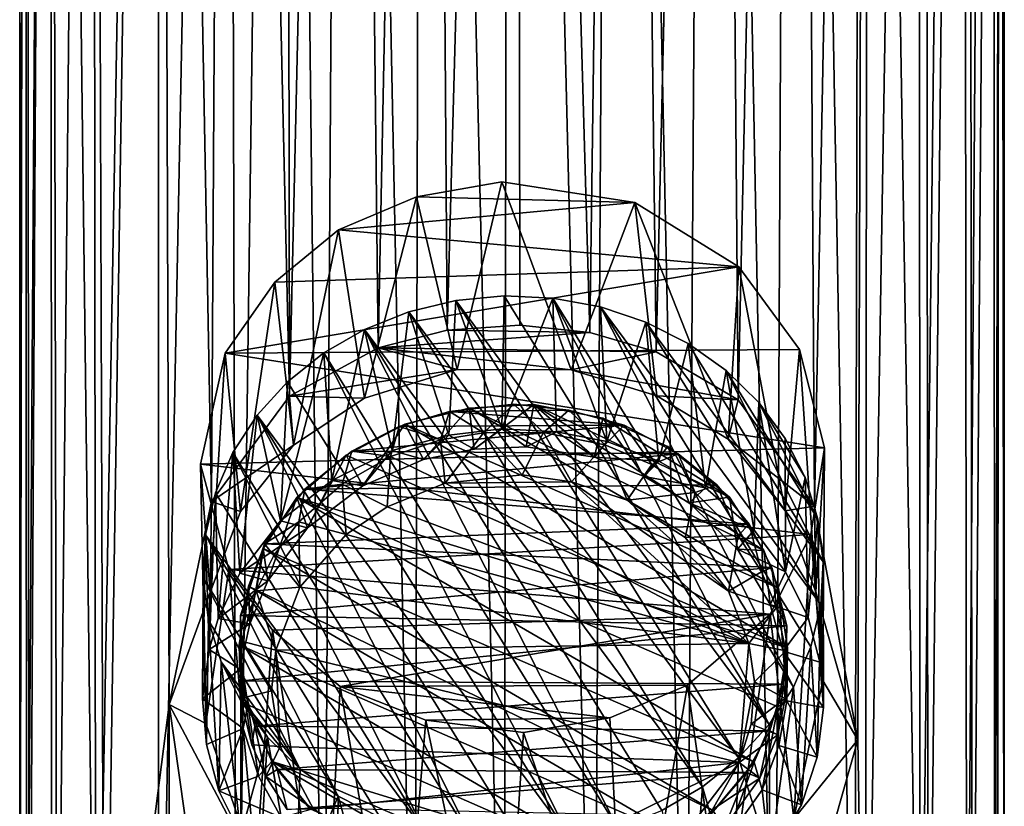
# Model space of a CAD drawing. Units: inches. Extents: x -0.91 to 0.9, y -2.88 to 2.88.
# Drawn here: x -0.6 to 0.59, y -2.39 to -1.44 of the extents above; entities that cross this region are included whole.
import ezdxf

# ---------------------------------------------------------------- set-up
doc = ezdxf.new("R2010")
doc.units = ezdxf.units.IN
doc.layers.get('0').update_dxf_attribs({"true_color": 0xc2ced6})

msp = doc.modelspace()

# ---------------------------------------------------------------- linework, layer by layer
for points in [[(-0.596, -2.8768), (-0.596, 1.5676), (-0.5888, 1.5571), (-0.596, -2.8768)], [(-0.596, 1.5676), (-0.596, -2.8768), (-0.5889, 1.5573), (-0.596, 1.5676)], [(-0.5878, -2.8768), (-0.5889, 1.5573), (-0.596, -2.8768), (-0.5878, -2.8768)], [(-0.596, -2.8768), (-0.5888, 1.5571), (-0.5844, -2.8768), (-0.596, -2.8768)], [(-0.5878, -2.8768), (-0.5583, 1.5159), (-0.5889, 1.5573), (-0.5878, -2.8768)], [(-0.5602, 1.5184), (-0.5844, -2.8768), (-0.5888, 1.5571), (-0.5602, 1.5184)], [(0.5909, 1.562), (0.5772, 1.5429), (0.5798, -2.8768), (0.5909, 1.562)], [(0.5798, -2.8768), (0.5914, -2.8768), (0.5909, 1.562), (0.5798, -2.8768)], [(0.5914, -2.8768), (0.5864, 1.5552), (0.5909, 1.562), (0.5914, -2.8768)], [(0.5532, -2.8768), (0.547, 1.5048), (0.5864, 1.5552), (0.5532, -2.8768)], [(0.5864, 1.5552), (0.5832, -2.8768), (0.5532, -2.8768), (0.5864, 1.5552)], [(0.5832, -2.8768), (0.5864, 1.5552), (0.5914, -2.8768), (0.5832, -2.8768)], [(0.5772, 1.5429), (0.5415, 1.4984), (0.5463, -2.8768), (0.5772, 1.5429)], [(0.5463, -2.8768), (0.5798, -2.8768), (0.5772, 1.5429), (0.5463, -2.8768)], [(-0.5583, 1.5159), (-0.5878, -2.8768), (-0.5578, -2.8768), (-0.5583, 1.5159)], [(-0.5844, -2.8768), (-0.5602, 1.5184), (-0.5509, -2.8768), (-0.5844, -2.8768)], [(-0.5602, 1.5184), (-0.5088, 1.4618), (-0.5509, -2.8768), (-0.5602, 1.5184)], [(-0.5043, -2.8768), (-0.5088, 1.4618), (-0.5583, 1.5159), (-0.5043, -2.8768)], [(-0.5583, 1.5159), (-0.5578, -2.8768), (-0.5043, -2.8768), (-0.5583, 1.5159)], [(0.5415, 1.4984), (0.4887, 1.4439), (0.4895, -2.8768), (0.5415, 1.4984)], [(0.4895, -2.8768), (0.5463, -2.8768), (0.5415, 1.4984), (0.4895, -2.8768)], [(0.4997, -2.8768), (0.4955, 1.4502), (0.547, 1.5048), (0.4997, -2.8768)], [(0.547, 1.5048), (0.5532, -2.8768), (0.4997, -2.8768), (0.547, 1.5048)], [(-0.4942, -2.8768), (-0.5509, -2.8768), (-0.5088, 1.4618), (-0.4942, -2.8768)], [(-0.5088, 1.4618), (-0.4282, 1.3924), (-0.4942, -2.8768), (-0.5088, 1.4618)], [(-0.4282, 1.3924), (-0.5088, 1.4618), (-0.5043, -2.8768), (-0.4282, 1.3924)], [(0.4241, -2.8768), (0.4277, 1.3931), (0.4955, 1.4502), (0.4241, -2.8768)], [(0.4955, 1.4502), (0.4997, -2.8768), (0.4241, -2.8768), (0.4955, 1.4502)], [(0.4887, 1.4439), (0.42, 1.3874), (0.4895, -2.8768), (0.4887, 1.4439)], [(-0.4287, -2.8768), (-0.4282, 1.3924), (-0.5043, -2.8768), (-0.4287, -2.8768)], [(-0.4282, 1.3924), (-0.4156, -2.264), (-0.4942, -2.8768), (-0.4282, 1.3924)], [(-0.4287, -2.8768), (-0.3452, 1.3393), (-0.4282, 1.3924), (-0.4287, -2.8768)], [(-0.3646, -2.0193), (-0.4156, -2.264), (-0.4282, 1.3924), (-0.3646, -2.0193)], [(-0.3646, -2.0193), (-0.4282, 1.3924), (-0.3452, 1.3394), (-0.3646, -2.0193)], [(0.4277, 1.3931), (0.3624, -2.0251), (0.3416, 1.3381), (0.4277, 1.3931)], [(0.4277, 1.3931), (0.4148, -2.3064), (0.3624, -2.0251), (0.4277, 1.3931)], [(0.4241, -2.8768), (0.4148, -2.3064), (0.4277, 1.3931), (0.4241, -2.8768)], [(0.3352, 1.3347), (0.4109, -2.8768), (0.42, 1.3874), (0.3352, 1.3347)], [(0.4895, -2.8768), (0.42, 1.3874), (0.4109, -2.8768), (0.4895, -2.8768)], [(-0.335, -2.8768), (-0.3452, 1.3393), (-0.4287, -2.8768), (-0.335, -2.8768)], [(-0.3452, 1.3394), (-0.2705, -1.8922), (-0.3646, -2.0193), (-0.3452, 1.3394)], [(-0.2705, -1.8922), (-0.3452, 1.3394), (-0.2757, 1.3061), (-0.2705, -1.8922)], [(-0.2779, 1.307), (-0.3452, 1.3393), (-0.335, -2.8768), (-0.2779, 1.307)], [(0.235, 1.2911), (0.3148, -2.8768), (0.3352, 1.3347), (0.235, 1.2911)], [(0.2705, -1.897), (0.2438, 1.2942), (0.3416, 1.3381), (0.2705, -1.897)], [(0.2705, -1.897), (0.3416, 1.3381), (0.3624, -2.0251), (0.2705, -1.897)], [(0.4109, -2.8768), (0.3352, 1.3347), (0.3148, -2.8768), (0.4109, -2.8768)], [(-0.2295, -2.8768), (-0.2779, 1.307), (-0.335, -2.8768), (-0.2295, -2.8768)], [(-0.2037, 1.2806), (-0.2779, 1.307), (-0.2295, -2.8768), (-0.2037, 1.2806)], [(-0.2757, 1.3061), (-0.1988, 1.2792), (-0.2705, -1.8922), (-0.2757, 1.3061)], [(0.1212, 1.2618), (0.2076, -2.8768), (0.235, 1.2911), (0.1212, 1.2618)], [(0.1332, 1.264), (0.2438, 1.2942), (0.1716, -1.8391), (0.1332, 1.264)], [(0.1716, -1.8391), (0.2438, 1.2942), (0.2705, -1.897), (0.1716, -1.8391)], [(0.3148, -2.8768), (0.235, 1.2911), (0.2076, -2.8768), (0.3148, -2.8768)], [(-0.1988, 1.2792), (-0.1637, -1.8343), (-0.2705, -1.8922), (-0.1988, 1.2792)], [(-0.2037, 1.2806), (-0.2295, -2.8768), (-0.1195, -2.8768), (-0.2037, 1.2806)], [(-0.1195, -2.8768), (-0.11, 1.2597), (-0.2037, 1.2806), (-0.1195, -2.8768)], [(-0.1637, -1.8343), (-0.1988, 1.2792), (-0.1021, 1.2586), (-0.1637, -1.8343)], [(-0.11, 1.2597), (-0.1195, -2.8768), (-0.0116, -2.8768), (-0.11, 1.2597)], [(-0.0116, -2.8768), (-0.0056, 1.251), (-0.11, 1.2597), (-0.0116, -2.8768)], [(0.1212, 1.2618), (-0.0056, 1.251), (0.0966, -2.8768), (0.1212, 1.2618)], [(0.0916, -1.8156), (0.0036, 1.2511), (0.1332, 1.264), (0.0916, -1.8156)], [(0.1716, -1.8391), (0.0916, -1.8156), (0.1332, 1.264), (0.1716, -1.8391)], [(0.2076, -2.8768), (0.1212, 1.2618), (0.0966, -2.8768), (0.2076, -2.8768)], [(-0.1021, 1.2586), (-0.0804, -1.8129), (-0.1637, -1.8343), (-0.1021, 1.2586)], [(-0.1021, 1.2586), (0.0036, 1.2511), (-0.0804, -1.8129), (-0.1021, 1.2586)], [(0.0036, 1.2511), (0.007, -1.8069), (-0.0804, -1.8129), (0.0036, 1.2511)], [(0.0966, -2.8768), (-0.0056, 1.251), (-0.0116, -2.8768), (0.0966, -2.8768)], [(0.0036, 1.2511), (0.0916, -1.8156), (0.007, -1.8069), (0.0036, 1.2511)], [(-0.1175, -1.6523), (-0.0144, -1.6343), (0.1457, -1.6591), (-0.1175, -1.6523)], [(-0.0685, -1.8601), (-0.0144, -1.6343), (-0.1175, -1.6523), (-0.0685, -1.8601)], [(0.0691, -1.8606), (-0.0144, -1.6343), (-0.0685, -1.8601), (0.0691, -1.8606)], [(0.0691, -1.8606), (0.1457, -1.6591), (-0.0144, -1.6343), (0.0691, -1.8606)], [(-0.2116, -1.6918), (-0.1175, -1.6523), (0.1457, -1.6591), (-0.2116, -1.6918)], [(-0.2116, -1.6918), (-0.1802, -1.8947), (-0.1175, -1.6523), (-0.2116, -1.6918)], [(0.1457, -1.6591), (0.2713, -1.7366), (-0.2116, -1.6918), (0.1457, -1.6591)], [(-0.0685, -1.8601), (-0.1175, -1.6523), (-0.1802, -1.8947), (-0.0685, -1.8601)], [(0.1725, -1.8919), (0.1457, -1.6591), (0.0691, -1.8606), (0.1725, -1.8919)], [(0.2583, -1.9441), (0.2713, -1.7366), (0.1457, -1.6591), (0.2583, -1.9441)], [(0.1457, -1.6591), (0.1725, -1.8919), (0.2583, -1.9441), (0.1457, -1.6591)], [(-0.2116, -1.6918), (0.2713, -1.7366), (-0.2885, -1.7549), (-0.2116, -1.6918)], [(-0.2885, -1.7549), (-0.2659, -1.9514), (-0.2116, -1.6918), (-0.2885, -1.7549)], [(-0.2659, -1.9514), (-0.1802, -1.8947), (-0.2116, -1.6918), (-0.2659, -1.9514)], [(-0.2885, -1.7549), (0.2713, -1.7366), (-0.3482, -1.8406), (-0.2885, -1.7549)], [(0.2713, -1.7366), (0.3443, -1.8363), (-0.3482, -1.8406), (0.2713, -1.7366)], [(0.2713, -1.7366), (0.2583, -1.9441), (0.3273, -2.0305), (0.2713, -1.7366)], [(0.3273, -2.0305), (0.3443, -1.8363), (0.2713, -1.7366), (0.3273, -2.0305)], [(-0.3297, -2.0314), (-0.2885, -1.7549), (-0.3482, -1.8406), (-0.3297, -2.0314)], [(-0.2885, -1.7549), (-0.3297, -2.0314), (-0.2659, -1.9514), (-0.2885, -1.7549)], [(0.271, -2.3284), (-0.07, -1.7771), (-0.1267, -1.7907), (0.271, -2.3284)], [(-0.1267, -1.7907), (-0.07, -1.7771), (-0.0786, -1.9394), (-0.1267, -1.7907)], [(-0.0147, -1.9319), (-0.0786, -1.9394), (-0.07, -1.7771), (-0.0147, -1.9319)], [(-0.0117, -1.7716), (-0.07, -1.7771), (0.3079, -2.288), (-0.0117, -1.7716)], [(-0.07, -1.7771), (-0.0117, -1.7716), (-0.0147, -1.9319), (-0.07, -1.7771)], [(0.271, -2.3284), (0.3079, -2.288), (-0.07, -1.7771), (0.271, -2.3284)], [(-0.0147, -1.9319), (-0.0117, -1.7716), (0.0469, -1.7742), (-0.0147, -1.9319)], [(0.0469, -1.7742), (0.0513, -1.9355), (-0.0147, -1.9319), (0.0469, -1.7742)], [(-0.0117, -1.7716), (0.3079, -2.288), (0.0469, -1.7742), (-0.0117, -1.7716)], [(0.0469, -1.7742), (0.3371, -2.2431), (0.1044, -1.7848), (0.0469, -1.7742)], [(0.3371, -2.2431), (0.0469, -1.7742), (0.3079, -2.288), (0.3371, -2.2431)], [(0.0469, -1.7742), (0.1044, -1.7848), (0.112, -1.947), (0.0469, -1.7742)], [(0.112, -1.947), (0.0513, -1.9355), (0.0469, -1.7742), (0.112, -1.947)], [(-0.1267, -1.7907), (-0.1802, -1.8119), (0.2275, -2.3631), (-0.1267, -1.7907)], [(-0.1267, -1.7907), (-0.1469, -1.9578), (-0.1802, -1.8119), (-0.1267, -1.7907)], [(-0.0786, -1.9394), (-0.1469, -1.9578), (-0.1267, -1.7907), (-0.0786, -1.9394)], [(-0.1267, -1.7907), (0.2275, -2.3631), (0.271, -2.3284), (-0.1267, -1.7907)], [(0.37, -2.1439), (0.1592, -1.8032), (0.1044, -1.7848), (0.37, -2.1439)], [(0.1044, -1.7848), (0.3371, -2.2431), (0.358, -2.1946), (0.1044, -1.7848)], [(0.358, -2.1946), (0.37, -2.1439), (0.1044, -1.7848), (0.358, -2.1946)], [(0.112, -1.947), (0.1044, -1.7848), (0.1592, -1.8032), (0.112, -1.947)], [(0.1592, -1.8032), (0.1748, -1.9709), (0.112, -1.947), (0.1592, -1.8032)], [(0.37, -2.1439), (0.3729, -2.0922), (0.1592, -1.8032), (0.37, -2.1439)], [(0.2101, -1.829), (0.1592, -1.8032), (0.3729, -2.0922), (0.2101, -1.829)], [(0.1748, -1.9709), (0.1592, -1.8032), (0.2101, -1.829), (0.1748, -1.9709)], [(-0.2294, -1.8402), (0.1248, -2.4127), (-0.1802, -1.8119), (-0.2294, -1.8402)], [(-0.2196, -1.9939), (-0.2294, -1.8402), (-0.1802, -1.8119), (-0.2196, -1.9939)], [(-0.1802, -1.8119), (-0.1469, -1.9578), (-0.2196, -1.9939), (-0.1802, -1.8119)], [(0.1248, -2.4127), (0.1784, -2.3915), (-0.1802, -1.8119), (0.1248, -2.4127)], [(0.2275, -2.3631), (-0.1802, -1.8119), (0.1784, -2.3915), (0.2275, -2.3631)], [(-0.0804, -1.8129), (0.0916, -1.8156), (-0.1637, -1.8343), (-0.0804, -1.8129)], [(0.0916, -1.8156), (0.1716, -1.8391), (-0.1637, -1.8343), (0.0916, -1.8156)], [(-0.0804, -1.8129), (0.007, -1.8069), (0.0916, -1.8156), (-0.0804, -1.8129)], [(-0.3482, -1.8406), (0.3443, -1.8363), (0.3747, -1.9547), (-0.3482, -1.8406)], [(-0.2813, -2.0425), (-0.2729, -1.875), (-0.2294, -1.8402), (-0.2813, -2.0425)], [(-0.2294, -1.8402), (-0.2196, -1.9939), (-0.2813, -2.0425), (-0.2294, -1.8402)], [(-0.2294, -1.8402), (-0.2729, -1.875), (0.0682, -2.4262), (-0.2294, -1.8402)], [(-0.2705, -1.8922), (-0.1637, -1.8343), (-0.0685, -1.8601), (-0.2705, -1.8922)], [(0.0682, -2.4262), (0.1248, -2.4127), (-0.2294, -1.8402), (0.0682, -2.4262)], [(-0.1637, -1.8343), (0.1716, -1.8391), (0.0691, -1.8606), (-0.1637, -1.8343)], [(-0.1637, -1.8343), (0.0691, -1.8606), (-0.0685, -1.8601), (-0.1637, -1.8343)], [(0.1716, -1.8391), (0.2705, -1.897), (0.0691, -1.8606), (0.1716, -1.8391)], [(0.2101, -1.829), (0.2312, -2.0028), (0.1748, -1.9709), (0.2101, -1.829)], [(0.3729, -2.0922), (0.2558, -1.8615), (0.2101, -1.829), (0.3729, -2.0922)], [(0.2312, -2.0028), (0.2101, -1.829), (0.2558, -1.8615), (0.2312, -2.0028)], [(0.3273, -2.0305), (0.3642, -2.1283), (0.3443, -1.8363), (0.3273, -2.0305)], [(0.3443, -1.8363), (0.3642, -2.1283), (0.3747, -1.9547), (0.3443, -1.8363)], [(-0.378, -1.9745), (-0.3482, -1.8406), (0.3747, -1.9547), (-0.378, -1.9745)], [(-0.3662, -2.1288), (-0.3482, -1.8406), (-0.378, -1.9745), (-0.3662, -2.1288)], [(-0.3297, -2.0314), (-0.3482, -1.8406), (-0.3662, -2.1288), (-0.3297, -2.0314)], [(-0.0685, -1.8601), (-0.1802, -1.8947), (-0.2705, -1.8922), (-0.0685, -1.8601)], [(0.0691, -1.8606), (0.2705, -1.897), (0.1725, -1.8919), (0.0691, -1.8606)], [(0.2897, -2.0538), (0.2312, -2.0028), (0.2558, -1.8615), (0.2897, -2.0538)], [(0.3667, -2.0407), (0.2952, -1.9), (0.2558, -1.8615), (0.3667, -2.0407)], [(0.3667, -2.0407), (0.2558, -1.8615), (0.3729, -2.0922), (0.3667, -2.0407)], [(0.2558, -1.8615), (0.2952, -1.9), (0.2897, -2.0538), (0.2558, -1.8615)], [(-0.2729, -1.875), (-0.3097, -1.9153), (0.0682, -2.4262), (-0.2729, -1.875)], [(-0.3097, -1.9153), (-0.2729, -1.875), (-0.2813, -2.0425), (-0.3097, -1.9153)], [(-0.2705, -1.8922), (-0.2659, -1.9514), (-0.3646, -2.0193), (-0.2705, -1.8922)], [(-0.2705, -1.8922), (-0.1802, -1.8947), (-0.2659, -1.9514), (-0.2705, -1.8922)], [(0.1725, -1.8919), (0.2705, -1.897), (0.2583, -1.9441), (0.1725, -1.8919)], [(0.2705, -1.897), (0.3624, -2.0251), (0.2583, -1.9441), (0.2705, -1.897)], [(-0.0777, -1.9107), (-0.1382, -1.9288), (0.133, -1.9273), (-0.0777, -1.9107)], [(-0.1382, -1.9288), (-0.0777, -1.9107), (-0.0887, -1.9452), (-0.1382, -1.9288)], [(-0.0539, -1.9067), (-0.1317, -1.926), (-0.1091, -1.9689), (-0.0539, -1.9067)], [(0.319, -2.1237), (-0.1317, -1.926), (-0.0539, -1.9067), (0.319, -2.1237)], [(-0.1091, -1.9689), (-0.0478, -1.9564), (-0.0539, -1.9067), (-0.1091, -1.9689)], [(-0.0365, -1.9366), (-0.0887, -1.9452), (-0.0777, -1.9107), (-0.0365, -1.9366)], [(-0.0777, -1.9107), (0.0664, -1.9091), (0, -1.9021), (-0.0777, -1.9107)], [(-0.0777, -1.9107), (0, -1.9021), (-0.0365, -1.9366), (-0.0777, -1.9107)], [(0.0664, -1.9091), (-0.0777, -1.9107), (0.133, -1.9273), (0.0664, -1.9091)], [(0.0242, -1.9026), (-0.0539, -1.9067), (-0.0478, -1.9564), (0.0242, -1.9026)], [(0.3016, -2.0782), (-0.0539, -1.9067), (0.0242, -1.9026), (0.3016, -2.0782)], [(0.3016, -2.0782), (0.319, -2.1237), (-0.0539, -1.9067), (0.3016, -2.0782)], [(-0.0478, -1.9564), (0.0148, -1.9533), (0.0242, -1.9026), (-0.0478, -1.9564)], [(0, -1.9021), (0.0358, -1.9362), (-0.0365, -1.9366), (0, -1.9021)], [(0, -1.9021), (0.0664, -1.9091), (0.0358, -1.9362), (0, -1.9021)], [(0.0242, -1.9026), (0.0148, -1.9533), (0.0971, -1.9657), (0.0242, -1.9026)], [(0.0971, -1.9657), (0.1074, -1.9191), (0.0242, -1.9026), (0.0971, -1.9657)], [(0.1074, -1.9191), (0.2598, -2.0143), (0.0242, -1.9026), (0.1074, -1.9191)], [(0.3016, -2.0782), (0.0242, -1.9026), (0.2598, -2.0143), (0.3016, -2.0782)], [(0.0664, -1.9091), (0.1096, -1.951), (0.0358, -1.9362), (0.0664, -1.9091)], [(0.0664, -1.9091), (0.133, -1.9273), (0.1096, -1.951), (0.0664, -1.9091)], [(0.3275, -2.1041), (0.2897, -2.0538), (0.2952, -1.9), (0.3275, -2.1041)], [(0.3513, -1.9906), (0.3273, -1.9433), (0.2952, -1.9), (0.3513, -1.9906)], [(0.3513, -1.9906), (0.2952, -1.9), (0.3667, -2.0407), (0.3513, -1.9906)], [(0.2952, -1.9), (0.3273, -1.9433), (0.3275, -2.1041), (0.2952, -1.9)], [(-0.3389, -1.9603), (-0.0488, -2.4292), (-0.3097, -1.9153), (-0.3389, -1.9603)], [(-0.3307, -2.1057), (-0.3389, -1.9603), (-0.3097, -1.9153), (-0.3307, -2.1057)], [(-0.2813, -2.0425), (-0.3307, -2.1057), (-0.3097, -1.9153), (-0.2813, -2.0425)], [(-0.3097, -1.9153), (-0.0488, -2.4292), (0.0098, -2.4318), (-0.3097, -1.9153)], [(0.0098, -2.4318), (0.0682, -2.4262), (-0.3097, -1.9153), (0.0098, -2.4318)], [(0.1074, -1.9191), (0.0971, -1.9657), (0.1572, -1.989), (0.1074, -1.9191)], [(0.1572, -1.989), (0.1858, -1.9531), (0.1074, -1.9191), (0.1572, -1.989)], [(0.1858, -1.9531), (0.2598, -2.0143), (0.1074, -1.9191), (0.1858, -1.9531)], [(-0.1317, -1.926), (0.3298, -2.1956), (-0.2024, -1.9636), (-0.1317, -1.926)], [(-0.2024, -1.9636), (-0.1821, -2.0006), (-0.1317, -1.926), (-0.2024, -1.9636)], [(0.133, -1.9273), (-0.1382, -1.9288), (-0.1956, -1.9587), (0.133, -1.9273)], [(0.133, -1.9273), (-0.1956, -1.9587), (0.1982, -1.9618), (0.133, -1.9273)], [(-0.1956, -1.9587), (-0.1382, -1.9288), (-0.149, -1.9651), (-0.1956, -1.9587)], [(-0.1317, -1.926), (-0.1821, -2.0006), (-0.1091, -1.9689), (-0.1317, -1.926)], [(-0.0887, -1.9452), (-0.149, -1.9651), (-0.1382, -1.9288), (-0.0887, -1.9452)], [(-0.1317, -1.926), (0.319, -2.1237), (0.3298, -2.1956), (-0.1317, -1.926)], [(-0.0478, -1.9564), (-0.0786, -1.9394), (-0.0147, -1.9319), (-0.0478, -1.9564)], [(-0.0147, -1.9319), (0.0148, -1.9533), (-0.0478, -1.9564), (-0.0147, -1.9319)], [(0.0513, -1.9355), (0.0148, -1.9533), (-0.0147, -1.9319), (0.0513, -1.9355)], [(0.0971, -1.9657), (0.0148, -1.9533), (0.0513, -1.9355), (0.0971, -1.9657)], [(0.112, -1.947), (0.0971, -1.9657), (0.0513, -1.9355), (0.112, -1.947)], [(0.133, -1.9273), (0.1664, -1.9748), (0.1096, -1.951), (0.133, -1.9273)], [(0.1664, -1.9748), (0.133, -1.9273), (0.1982, -1.9618), (0.1664, -1.9748)], [(-0.149, -1.9651), (-0.0887, -1.9452), (-0.0829, -1.9972), (-0.149, -1.9651)], [(-0.1091, -1.9689), (-0.1469, -1.9578), (-0.0786, -1.9394), (-0.1091, -1.9689)], [(-0.0786, -1.9394), (-0.0478, -1.9564), (-0.1091, -1.9689), (-0.0786, -1.9394)], [(-0.0829, -1.9972), (-0.0887, -1.9452), (-0.0365, -1.9366), (-0.0829, -1.9972)], [(-0.0365, -1.9366), (0.0099, -1.9872), (-0.0829, -1.9972), (-0.0365, -1.9366)], [(0.0358, -1.9362), (0.0099, -1.9872), (-0.0365, -1.9366), (0.0358, -1.9362)], [(0.0358, -1.9362), (0.0694, -1.9957), (0.0099, -1.9872), (0.0358, -1.9362)], [(0.0358, -1.9362), (0.1096, -1.951), (0.0694, -1.9957), (0.0358, -1.9362)], [(0.0971, -1.9657), (0.112, -1.947), (0.1748, -1.9709), (0.0971, -1.9657)], [(0.3273, -2.0305), (0.2583, -1.9441), (0.3624, -2.0251), (0.3273, -2.0305)], [(0.3275, -2.1041), (0.3273, -1.9433), (0.3513, -1.9906), (0.3275, -2.1041)], [(0.3747, -1.9547), (0.358, -2.0591), (-0.378, -1.9745), (0.3747, -1.9547)], [(-0.3297, -2.0314), (-0.3646, -2.0193), (-0.2659, -1.9514), (-0.3297, -2.0314)], [(0.1982, -1.9618), (-0.1956, -1.9587), (-0.2523, -2.0044), (0.1982, -1.9618)], [(-0.2523, -2.0044), (-0.1956, -1.9587), (-0.2073, -1.9983), (-0.2523, -2.0044)], [(-0.1821, -2.0006), (-0.2196, -1.9939), (-0.1469, -1.9578), (-0.1821, -2.0006)], [(-0.149, -1.9651), (-0.2073, -1.9983), (-0.1956, -1.9587), (-0.149, -1.9651)], [(-0.1469, -1.9578), (-0.1091, -1.9689), (-0.1821, -2.0006), (-0.1469, -1.9578)], [(0.1366, -2.0178), (0.0694, -1.9957), (0.1096, -1.951), (0.1366, -2.0178)], [(0.1096, -1.951), (0.1664, -1.9748), (0.1366, -2.0178), (0.1096, -1.951)], [(0.1572, -1.989), (0.2114, -2.0211), (0.1858, -1.9531), (0.1572, -1.989)], [(0.2598, -2.0143), (0.1858, -1.9531), (0.2114, -2.0211), (0.2598, -2.0143)], [(0.3747, -1.9547), (0.3726, -2.2349), (0.358, -2.0591), (0.3747, -1.9547)], [(0.3642, -2.1283), (0.3726, -2.2349), (0.3747, -1.9547), (0.3642, -2.1283)], [(-0.3389, -1.9603), (-0.3598, -2.0087), (-0.1062, -2.4185), (-0.3389, -1.9603)], [(-0.3566, -2.1603), (-0.3598, -2.0087), (-0.3389, -1.9603), (-0.3566, -2.1603)], [(-0.3389, -1.9603), (-0.3307, -2.1057), (-0.3566, -2.1603), (-0.3389, -1.9603)], [(-0.1062, -2.4185), (-0.0488, -2.4292), (-0.3389, -1.9603), (-0.1062, -2.4185)], [(-0.2024, -1.9636), (-0.2619, -2.0146), (-0.249, -2.0511), (-0.2024, -1.9636)], [(-0.2619, -2.0146), (-0.2024, -1.9636), (0.3298, -2.1956), (-0.2619, -2.0146)], [(-0.2523, -2.0044), (0.2448, -1.9992), (0.1982, -1.9618), (-0.2523, -2.0044)], [(-0.249, -2.0511), (-0.1821, -2.0006), (-0.2024, -1.9636), (-0.249, -2.0511)], [(-0.153, -2.0259), (-0.2073, -1.9983), (-0.149, -1.9651), (-0.153, -2.0259)], [(-0.0829, -1.9972), (-0.153, -2.0259), (-0.149, -1.9651), (-0.0829, -1.9972)], [(0.1748, -1.9709), (0.1572, -1.989), (0.0971, -1.9657), (0.1748, -1.9709)], [(0.1572, -1.989), (0.1748, -1.9709), (0.2312, -2.0028), (0.1572, -1.989)], [(0.1664, -1.9748), (0.1982, -1.9618), (0.2185, -2.0084), (0.1664, -1.9748)], [(0.1982, -1.9618), (0.2448, -1.9992), (0.2185, -2.0084), (0.1982, -1.9618)], [(-0.378, -1.9745), (0.358, -2.0591), (-0.3439, -2.1013), (-0.378, -1.9745)], [(-0.378, -1.9745), (-0.3717, -2.2867), (-0.3662, -2.1288), (-0.378, -1.9745)], [(-0.3717, -2.2867), (-0.378, -1.9745), (-0.3439, -2.1013), (-0.3717, -2.2867)], [(0.1366, -2.0178), (0.1664, -1.9748), (0.2185, -2.0084), (0.1366, -2.0178)], [(-0.249, -2.0511), (-0.2813, -2.0425), (-0.2196, -1.9939), (-0.249, -2.0511)], [(-0.2196, -1.9939), (-0.1821, -2.0006), (-0.249, -2.0511), (-0.2196, -1.9939)], [(0.0694, -1.9957), (-0.0829, -1.9972), (0.0099, -1.9872), (0.0694, -1.9957)], [(0.2312, -2.0028), (0.2114, -2.0211), (0.1572, -1.989), (0.2312, -2.0028)], [(0.3513, -1.9906), (0.3549, -2.159), (0.3275, -2.1041), (0.3513, -1.9906)], [(0.3549, -2.159), (0.3513, -1.9906), (0.3667, -2.0407), (0.3549, -2.159)], [(-0.2523, -2.0044), (-0.3008, -2.0705), (0.2836, -2.0465), (-0.2523, -2.0044)], [(-0.3008, -2.0705), (-0.2523, -2.0044), (-0.2593, -2.044), (-0.3008, -2.0705)], [(-0.2073, -1.9983), (-0.2593, -2.044), (-0.2523, -2.0044), (-0.2073, -1.9983)], [(-0.2073, -1.9983), (-0.2025, -2.059), (-0.2593, -2.044), (-0.2073, -1.9983)], [(0.2448, -1.9992), (-0.2523, -2.0044), (0.2836, -2.0465), (0.2448, -1.9992)], [(-0.153, -2.0259), (-0.2025, -2.059), (-0.2073, -1.9983), (-0.153, -2.0259)], [(0.2832, -2.1905), (-0.153, -2.0259), (-0.0829, -1.9972), (0.2832, -2.1905)], [(0.2832, -2.1905), (-0.0829, -1.9972), (0.0694, -1.9957), (0.2832, -2.1905)], [(0.2589, -2.1272), (0.2832, -2.1905), (0.0694, -1.9957), (0.2589, -2.1272)], [(0.2589, -2.1272), (0.0694, -1.9957), (0.1366, -2.0178), (0.2589, -2.1272)], [(0.2114, -2.0211), (0.2312, -2.0028), (0.2897, -2.0538), (0.2114, -2.0211)], [(0.2448, -1.9992), (0.2705, -2.0601), (0.2185, -2.0084), (0.2448, -1.9992)], [(0.2448, -1.9992), (0.2836, -2.0465), (0.2705, -2.0601), (0.2448, -1.9992)], [(-0.1062, -2.4185), (-0.3598, -2.0087), (-0.3719, -2.0594), (-0.1062, -2.4185)], [(-0.3676, -2.1975), (-0.3719, -2.0594), (-0.3598, -2.0087), (-0.3676, -2.1975)], [(-0.3598, -2.0087), (-0.3566, -2.1603), (-0.3676, -2.1975), (-0.3598, -2.0087)], [(-0.2619, -2.0146), (-0.3023, -2.0761), (-0.2967, -2.1148), (-0.2619, -2.0146)], [(-0.3023, -2.0761), (-0.2619, -2.0146), (0.2896, -2.3335), (-0.3023, -2.0761)], [(-0.2967, -2.1148), (-0.249, -2.0511), (-0.2619, -2.0146), (-0.2967, -2.1148)], [(0.3184, -2.2667), (0.2896, -2.3335), (-0.2619, -2.0146), (0.3184, -2.2667)], [(0.3184, -2.2667), (-0.2619, -2.0146), (0.3298, -2.1956), (0.3184, -2.2667)], [(0.2185, -2.0084), (0.2065, -2.0627), (0.1366, -2.0178), (0.2185, -2.0084)], [(0.2065, -2.0627), (0.2589, -2.1272), (0.1366, -2.0178), (0.2065, -2.0627)], [(0.2065, -2.0627), (0.2185, -2.0084), (0.2705, -2.0601), (0.2065, -2.0627)], [(0.2114, -2.0211), (0.2698, -2.0766), (0.2598, -2.0143), (0.2114, -2.0211)], [(0.3016, -2.0782), (0.2598, -2.0143), (0.2698, -2.0766), (0.3016, -2.0782)], [(-0.4156, -2.264), (-0.3646, -2.0193), (-0.3662, -2.1288), (-0.4156, -2.264)], [(-0.3662, -2.1288), (-0.3646, -2.0193), (-0.3297, -2.0314), (-0.3662, -2.1288)], [(-0.153, -2.0259), (0.2832, -2.1905), (-0.2025, -2.059), (-0.153, -2.0259)], [(0.2897, -2.0538), (0.2698, -2.0766), (0.2114, -2.0211), (0.2897, -2.0538)], [(0.3273, -2.0305), (0.3624, -2.0251), (0.3642, -2.1283), (0.3273, -2.0305)], [(0.3624, -2.0251), (0.4148, -2.3064), (0.3642, -2.1283), (0.3624, -2.0251)], [(0.3667, -2.0407), (0.3688, -2.2128), (0.3549, -2.159), (0.3667, -2.0407)], [(0.3688, -2.2128), (0.3667, -2.0407), (0.3729, -2.0922), (0.3688, -2.2128)], [(-0.3307, -2.1057), (-0.2813, -2.0425), (-0.249, -2.0511), (-0.3307, -2.1057)], [(-0.249, -2.0511), (-0.2967, -2.1148), (-0.3307, -2.1057), (-0.249, -2.0511)], [(-0.2593, -2.044), (-0.2895, -2.0845), (-0.3008, -2.0705), (-0.2593, -2.044)], [(0.2836, -2.0465), (-0.3008, -2.0705), (0.3112, -2.0988), (0.2836, -2.0465)], [(-0.2895, -2.0845), (-0.2593, -2.044), (-0.2581, -2.1225), (-0.2895, -2.0845)], [(-0.2581, -2.1225), (-0.2593, -2.044), (-0.2025, -2.059), (-0.2581, -2.1225)], [(0.2698, -2.0766), (0.2897, -2.0538), (0.3275, -2.1041), (0.2698, -2.0766)], [(0.2986, -2.104), (0.2705, -2.0601), (0.2836, -2.0465), (0.2986, -2.104)], [(0.2986, -2.104), (0.2836, -2.0465), (0.3112, -2.0988), (0.2986, -2.104)], [(-0.3754, -2.2572), (-0.3748, -2.1112), (-0.3719, -2.0594), (-0.3754, -2.2572)], [(-0.3719, -2.0594), (-0.3676, -2.1975), (-0.3754, -2.2572), (-0.3719, -2.0594)], [(-0.3748, -2.1112), (-0.212, -2.3743), (-0.3719, -2.0594), (-0.3748, -2.1112)], [(-0.1611, -2.4001), (-0.3719, -2.0594), (-0.212, -2.3743), (-0.1611, -2.4001)], [(-0.3719, -2.0594), (-0.1611, -2.4001), (-0.1062, -2.4185), (-0.3719, -2.0594)], [(0.3089, -2.1552), (-0.3439, -2.1013), (0.358, -2.0591), (0.3089, -2.1552)], [(0.2832, -2.1905), (-0.2581, -2.1225), (-0.2025, -2.059), (0.2832, -2.1905)], [(0.2065, -2.0627), (0.2705, -2.0601), (0.2589, -2.1272), (0.2065, -2.0627)], [(0.2986, -2.104), (0.2589, -2.1272), (0.2705, -2.0601), (0.2986, -2.104)], [(0.3374, -2.4018), (0.3089, -2.1552), (0.358, -2.0591), (0.3374, -2.4018)], [(0.3726, -2.2349), (0.3374, -2.4018), (0.358, -2.0591), (0.3726, -2.2349)], [(-0.3008, -2.0705), (-0.3298, -2.1567), (0.3112, -2.0988), (-0.3008, -2.0705)], [(-0.3008, -2.0705), (-0.3109, -2.127), (-0.3298, -2.1567), (-0.3008, -2.0705)], [(-0.3023, -2.0761), (-0.3202, -2.1215), (-0.3186, -2.1666), (-0.3023, -2.0761)], [(0.2408, -2.3921), (-0.3202, -2.1215), (-0.3023, -2.0761), (0.2408, -2.3921)], [(-0.3186, -2.1666), (-0.2967, -2.1148), (-0.3023, -2.0761), (-0.3186, -2.1666)], [(-0.3109, -2.127), (-0.3008, -2.0705), (-0.2895, -2.0845), (-0.3109, -2.127)], [(0.2896, -2.3335), (0.2408, -2.3921), (-0.3023, -2.0761), (0.2896, -2.3335)], [(0.2698, -2.0766), (0.3089, -2.1435), (0.3016, -2.0782), (0.2698, -2.0766)], [(0.3089, -2.1435), (0.2698, -2.0766), (0.3275, -2.1041), (0.3089, -2.1435)], [(-0.2895, -2.0845), (-0.2581, -2.1225), (-0.3109, -2.127), (-0.2895, -2.0845)], [(0.319, -2.1237), (0.3016, -2.0782), (0.3089, -2.1435), (0.319, -2.1237)], [(-0.3439, -2.1013), (-0.3113, -2.4619), (-0.3717, -2.2867), (-0.3439, -2.1013)], [(-0.3439, -2.1013), (0.3089, -2.1552), (-0.291, -2.1745), (-0.3439, -2.1013)], [(-0.3113, -2.4619), (-0.3439, -2.1013), (-0.291, -2.1745), (-0.3113, -2.4619)], [(0.329, -2.1692), (0.3112, -2.0988), (-0.3298, -2.1567), (0.329, -2.1692)], [(0.3112, -2.0988), (0.3168, -2.1472), (0.2986, -2.104), (0.3112, -2.0988)], [(0.3168, -2.1472), (0.3112, -2.0988), (0.329, -2.1692), (0.3168, -2.1472)], [(0.3729, -2.0922), (0.3735, -2.2677), (0.3688, -2.2128), (0.3729, -2.0922)], [(0.3735, -2.2677), (0.3729, -2.0922), (0.37, -2.1439), (0.3735, -2.2677)], [(-0.3748, -2.1112), (-0.3754, -2.2572), (-0.3707, -2.3121), (-0.3748, -2.1112)], [(-0.3685, -2.1627), (-0.2577, -2.3418), (-0.3748, -2.1112), (-0.3685, -2.1627)], [(-0.2577, -2.3418), (-0.212, -2.3743), (-0.3748, -2.1112), (-0.2577, -2.3418)], [(-0.3707, -2.3121), (-0.3685, -2.1627), (-0.3748, -2.1112), (-0.3707, -2.3121)], [(-0.3566, -2.1603), (-0.3307, -2.1057), (-0.2967, -2.1148), (-0.3566, -2.1603)], [(0.2589, -2.1272), (0.2986, -2.104), (0.3168, -2.1472), (0.2589, -2.1272)], [(0.3549, -2.159), (0.3089, -2.1435), (0.3275, -2.1041), (0.3549, -2.159)], [(-0.2967, -2.1148), (-0.3186, -2.1666), (-0.3566, -2.1603), (-0.2967, -2.1148)], [(-0.3202, -2.1215), (-0.3315, -2.1922), (-0.3304, -2.2213), (-0.3202, -2.1215)], [(-0.3315, -2.1922), (-0.3202, -2.1215), (0.2006, -2.4245), (-0.3315, -2.1922)], [(-0.3304, -2.2213), (-0.3186, -2.1666), (-0.3202, -2.1215), (-0.3304, -2.2213)], [(0.2408, -2.3921), (0.2006, -2.4245), (-0.3202, -2.1215), (0.2408, -2.3921)], [(-0.2872, -2.1985), (-0.3109, -2.127), (-0.2581, -2.1225), (-0.2872, -2.1985)], [(-0.2872, -2.1985), (-0.2581, -2.1225), (0.2832, -2.1905), (-0.2872, -2.1985)], [(0.3089, -2.1435), (0.3249, -2.1998), (0.319, -2.1237), (0.3089, -2.1435)], [(0.3298, -2.1956), (0.319, -2.1237), (0.3249, -2.1998), (0.3298, -2.1956)], [(-0.3662, -2.1288), (-0.3717, -2.2867), (-0.4156, -2.264), (-0.3662, -2.1288)], [(-0.3109, -2.127), (-0.3286, -2.1877), (-0.3298, -2.1567), (-0.3109, -2.127)], [(-0.2872, -2.1985), (-0.3286, -2.1877), (-0.3109, -2.127), (-0.2872, -2.1985)], [(0.3168, -2.1472), (0.2832, -2.1905), (0.2589, -2.1272), (0.3168, -2.1472)], [(0.4148, -2.3064), (0.3726, -2.2349), (0.3642, -2.1283), (0.4148, -2.3064)], [(0.2832, -2.1905), (0.3168, -2.1472), (0.3279, -2.1991), (0.2832, -2.1905)], [(0.3249, -2.1998), (0.3089, -2.1435), (0.3549, -2.159), (0.3249, -2.1998)], [(0.329, -2.1692), (0.3279, -2.1991), (0.3168, -2.1472), (0.329, -2.1692)], [(0.3658, -2.3275), (0.37, -2.1439), (0.358, -2.1946), (0.3658, -2.3275)], [(0.37, -2.1439), (0.3658, -2.3275), (0.3735, -2.2677), (0.37, -2.1439)], [(-0.3566, -2.1603), (-0.3186, -2.1666), (-0.3676, -2.1975), (-0.3566, -2.1603)], [(0.329, -2.1692), (-0.3298, -2.1567), (-0.3279, -2.2354), (0.329, -2.1692)], [(-0.3296, -2.2566), (-0.3279, -2.2354), (-0.3298, -2.1567), (-0.3296, -2.2566)], [(-0.3298, -2.1567), (-0.3286, -2.1877), (-0.3296, -2.2566), (-0.3298, -2.1567)], [(-0.291, -2.1745), (0.3089, -2.1552), (-0.2095, -2.2421), (-0.291, -2.1745)], [(-0.2095, -2.2421), (0.3089, -2.1552), (0.2092, -2.2405), (-0.2095, -2.2421)], [(0.2531, -2.5489), (0.2092, -2.2405), (0.3089, -2.1552), (0.2531, -2.5489)], [(0.3374, -2.4018), (0.2531, -2.5489), (0.3089, -2.1552), (0.3374, -2.4018)], [(0.3549, -2.159), (0.3688, -2.2128), (0.3249, -2.1998), (0.3549, -2.159)], [(-0.3685, -2.1627), (-0.3707, -2.3121), (-0.356, -2.3679), (-0.3685, -2.1627)], [(-0.2577, -2.3418), (-0.3685, -2.1627), (-0.3532, -2.2127), (-0.2577, -2.3418)], [(-0.356, -2.3679), (-0.3532, -2.2127), (-0.3685, -2.1627), (-0.356, -2.3679)], [(-0.3676, -2.1975), (-0.3186, -2.1666), (-0.3304, -2.2213), (-0.3676, -2.1975)], [(-0.3279, -2.2354), (0.325, -2.2396), (0.329, -2.1692), (-0.3279, -2.2354)], [(0.329, -2.1692), (0.325, -2.2396), (0.3273, -2.2569), (0.329, -2.1692)], [(0.3273, -2.2569), (0.3279, -2.1991), (0.329, -2.1692), (0.3273, -2.2569)], [(-0.2277, -2.5841), (-0.3113, -2.4619), (-0.291, -2.1745), (-0.2277, -2.5841)], [(-0.291, -2.1745), (-0.2095, -2.2421), (-0.2277, -2.5841), (-0.291, -2.1745)], [(-0.3315, -2.1922), (-0.3267, -2.293), (-0.3304, -2.2213), (-0.3315, -2.1922)], [(-0.3315, -2.1922), (0.1305, -2.4622), (-0.3209, -2.2644), (-0.3315, -2.1922)], [(0.1305, -2.4622), (-0.3315, -2.1922), (0.2006, -2.4245), (0.1305, -2.4622)], [(-0.3209, -2.2644), (-0.3267, -2.293), (-0.3315, -2.1922), (-0.3209, -2.2644)], [(-0.2922, -2.2476), (-0.3296, -2.2566), (-0.3286, -2.1877), (-0.2922, -2.2476)], [(-0.2872, -2.1985), (-0.2922, -2.2476), (-0.3286, -2.1877), (-0.2872, -2.1985)], [(-0.2872, -2.1985), (0.2832, -2.1905), (0.2718, -2.3339), (-0.2872, -2.1985)], [(0.29, -2.2366), (0.2718, -2.3339), (0.2832, -2.1905), (0.29, -2.2366)], [(0.3279, -2.1991), (0.29, -2.2366), (0.2832, -2.1905), (0.3279, -2.1991)], [(0.3184, -2.2667), (0.3298, -2.1956), (0.3292, -2.2596), (0.3184, -2.2667)], [(0.3249, -2.1998), (0.3292, -2.2596), (0.3298, -2.1956), (0.3249, -2.1998)], [(0.358, -2.1946), (0.3371, -2.2431), (0.347, -2.3848), (0.358, -2.1946)], [(0.347, -2.3848), (0.3658, -2.3275), (0.358, -2.1946), (0.347, -2.3848)], [(-0.3304, -2.2213), (-0.3754, -2.2572), (-0.3676, -2.1975), (-0.3304, -2.2213)], [(-0.2818, -2.3144), (-0.2922, -2.2476), (-0.2872, -2.1985), (-0.2818, -2.3144)], [(0.2718, -2.3339), (-0.2818, -2.3144), (-0.2872, -2.1985), (0.2718, -2.3339)], [(0.29, -2.2366), (0.3279, -2.1991), (0.3273, -2.2569), (0.29, -2.2366)], [(0.3249, -2.1998), (0.3688, -2.2128), (0.3735, -2.2677), (0.3249, -2.1998)], [(0.3735, -2.2677), (0.3292, -2.2596), (0.3249, -2.1998), (0.3735, -2.2677)], [(-0.3532, -2.2127), (-0.356, -2.3679), (-0.3293, -2.421), (-0.3532, -2.2127)], [(-0.2971, -2.3034), (-0.3532, -2.2127), (-0.3292, -2.26), (-0.2971, -2.3034)], [(-0.3532, -2.2127), (-0.2971, -2.3034), (-0.2577, -2.3418), (-0.3532, -2.2127)], [(-0.3293, -2.421), (-0.3292, -2.26), (-0.3532, -2.2127), (-0.3293, -2.421)], [(-0.3754, -2.2572), (-0.3304, -2.2213), (-0.3267, -2.293), (-0.3754, -2.2572)], [(-0.3279, -2.2354), (-0.3296, -2.2566), (-0.3162, -2.3124), (-0.3279, -2.2354)], [(-0.3279, -2.2354), (-0.3125, -2.29), (0.325, -2.2396), (-0.3279, -2.2354)], [(-0.3162, -2.3124), (-0.3125, -2.29), (-0.3279, -2.2354), (-0.3162, -2.3124)], [(0.325, -2.2396), (-0.3125, -2.29), (0.3087, -2.2955), (0.325, -2.2396)], [(-0.1375, -2.6607), (-0.2277, -2.5841), (-0.2095, -2.2421), (-0.1375, -2.6607)], [(-0.2095, -2.2421), (0.2092, -2.2405), (0.1157, -2.2799), (-0.2095, -2.2421)], [(0.1157, -2.2799), (-0.1062, -2.283), (-0.2095, -2.2421), (0.1157, -2.2799)], [(-0.2095, -2.2421), (-0.1062, -2.283), (-0.1375, -2.6607), (-0.2095, -2.2421)], [(0.1363, -2.6648), (0.1157, -2.2799), (0.2092, -2.2405), (0.1363, -2.6648)], [(0.2092, -2.2405), (0.2531, -2.5489), (0.1363, -2.6648), (0.2092, -2.2405)], [(0.29, -2.2366), (0.2861, -2.2878), (0.2718, -2.3339), (0.29, -2.2366)], [(0.3273, -2.2569), (0.2861, -2.2878), (0.29, -2.2366), (0.3273, -2.2569)], [(0.3371, -2.2431), (0.3079, -2.288), (0.3086, -2.4492), (0.3371, -2.2431)], [(0.3086, -2.4492), (0.347, -2.3848), (0.3371, -2.2431), (0.3086, -2.4492)], [(0.325, -2.2396), (0.3087, -2.2955), (0.3181, -2.3003), (0.325, -2.2396)], [(0.3181, -2.3003), (0.3273, -2.2569), (0.325, -2.2396), (0.3181, -2.3003)], [(0.3726, -2.2349), (0.4148, -2.3064), (0.3374, -2.4018), (0.3726, -2.2349)], [(-0.3296, -2.2566), (-0.2922, -2.2476), (-0.2818, -2.3144), (-0.3296, -2.2566)], [(-0.4156, -2.264), (-0.4155, -2.8768), (-0.4942, -2.8768), (-0.4156, -2.264)], [(-0.4155, -2.8768), (-0.4156, -2.264), (-0.3854, -2.4797), (-0.4155, -2.8768)], [(-0.4156, -2.264), (-0.3717, -2.2867), (-0.3113, -2.4619), (-0.4156, -2.264)], [(-0.3113, -2.4619), (-0.3854, -2.4797), (-0.4156, -2.264), (-0.3113, -2.4619)], [(-0.3267, -2.293), (-0.3707, -2.3121), (-0.3754, -2.2572), (-0.3267, -2.293)], [(-0.2818, -2.3144), (-0.3162, -2.3124), (-0.3296, -2.2566), (-0.2818, -2.3144)], [(-0.2971, -2.3034), (-0.3292, -2.26), (-0.3293, -2.421), (-0.2971, -2.3034)], [(-0.3082, -2.3503), (-0.3267, -2.293), (-0.3209, -2.2644), (-0.3082, -2.3503)], [(-0.3209, -2.2644), (-0.2919, -2.3326), (-0.3082, -2.3503), (-0.3209, -2.2644)], [(0.1305, -2.4622), (-0.2919, -2.3326), (-0.3209, -2.2644), (0.1305, -2.4622)], [(0.2861, -2.2878), (0.3273, -2.2569), (0.3181, -2.3003), (0.2861, -2.2878)], [(0.2994, -2.3667), (0.2896, -2.3335), (0.3184, -2.2667), (0.2994, -2.3667)], [(0.3184, -2.2667), (0.3195, -2.3133), (0.2994, -2.3667), (0.3184, -2.2667)], [(0.3292, -2.2596), (0.3195, -2.3133), (0.3184, -2.2667), (0.3292, -2.2596)], [(0.3658, -2.3275), (0.3195, -2.3133), (0.3292, -2.2596), (0.3658, -2.3275)], [(0.3292, -2.2596), (0.3735, -2.2677), (0.3658, -2.3275), (0.3292, -2.2596)], [(0.0114, -2.2977), (-0.1062, -2.283), (0.1157, -2.2799), (0.0114, -2.2977)], [(0.1157, -2.2799), (0.1363, -2.6648), (0.0114, -2.2977), (0.1157, -2.2799)], [(-0.3125, -2.29), (-0.3162, -2.3124), (-0.299, -2.3509), (-0.3125, -2.29)], [(0.3087, -2.2955), (-0.3125, -2.29), (-0.2854, -2.3421), (0.3087, -2.2955)], [(-0.299, -2.3509), (-0.2854, -2.3421), (-0.3125, -2.29), (-0.299, -2.3509)], [(-0.0152, -2.7101), (-0.1375, -2.6607), (-0.1062, -2.283), (-0.0152, -2.7101)], [(0.0114, -2.2977), (-0.0152, -2.7101), (-0.1062, -2.283), (0.0114, -2.2977)], [(0.3086, -2.4492), (0.3079, -2.288), (0.271, -2.3284), (0.3086, -2.4492)], [(0.2861, -2.2878), (0.3181, -2.3003), (0.2718, -2.3339), (0.2861, -2.2878)], [(-0.356, -2.3679), (-0.3707, -2.3121), (-0.3267, -2.293), (-0.356, -2.3679)], [(-0.3267, -2.293), (-0.3082, -2.3503), (-0.356, -2.3679), (-0.3267, -2.293)], [(-0.3293, -2.421), (-0.3061, -2.4534), (-0.2971, -2.3034), (-0.3293, -2.421)], [(-0.2971, -2.3034), (-0.3061, -2.4534), (-0.2638, -2.4986), (-0.2971, -2.3034)], [(-0.2638, -2.4986), (-0.2577, -2.3418), (-0.2971, -2.3034), (-0.2638, -2.4986)], [(0.3087, -2.2955), (-0.2854, -2.3421), (0.2807, -2.346), (0.3087, -2.2955)], [(0.1363, -2.6648), (-0.0152, -2.7101), (0.0114, -2.2977), (0.1363, -2.6648)], [(0.2718, -2.3339), (0.3181, -2.3003), (0.2966, -2.3528), (0.2718, -2.3339)], [(0.3087, -2.2955), (0.2807, -2.346), (0.2966, -2.3528), (0.3087, -2.2955)], [(0.3087, -2.2955), (0.2966, -2.3528), (0.3181, -2.3003), (0.3087, -2.2955)], [(-0.2818, -2.3144), (-0.299, -2.3509), (-0.3162, -2.3124), (-0.2818, -2.3144)], [(-0.2818, -2.3144), (-0.2416, -2.39), (-0.299, -2.3509), (-0.2818, -2.3144)], [(-0.2416, -2.39), (-0.2818, -2.3144), (0.2718, -2.3339), (-0.2416, -2.39)], [(0.347, -2.3848), (0.2994, -2.3667), (0.3195, -2.3133), (0.347, -2.3848)], [(0.3195, -2.3133), (0.3658, -2.3275), (0.347, -2.3848), (0.3195, -2.3133)], [(0.4241, -2.8768), (0.3314, -2.5995), (0.4148, -2.3064), (0.4241, -2.8768)], [(0.4148, -2.3064), (0.3314, -2.5995), (0.3374, -2.4018), (0.4148, -2.3064)], [(-0.2806, -2.4001), (-0.3082, -2.3503), (-0.2919, -2.3326), (-0.2806, -2.4001)], [(-0.2806, -2.4001), (-0.2919, -2.3326), (-0.2444, -2.3904), (-0.2806, -2.4001)], [(0.0521, -2.4814), (-0.0302, -2.4847), (-0.2919, -2.3326), (0.0521, -2.4814)], [(-0.0302, -2.4847), (-0.2444, -2.3904), (-0.2919, -2.3326), (-0.0302, -2.4847)], [(0.1305, -2.4622), (0.0521, -2.4814), (-0.2919, -2.3326), (0.1305, -2.4622)], [(-0.0601, -2.4966), (-0.2416, -2.39), (0.2718, -2.3339), (-0.0601, -2.4966)], [(0.1953, -2.434), (-0.0601, -2.4966), (0.2718, -2.3339), (0.1953, -2.434)], [(0.2395, -2.3906), (0.1953, -2.434), (0.2718, -2.3339), (0.2395, -2.3906)], [(0.265, -2.4947), (0.271, -2.3284), (0.2275, -2.3631), (0.265, -2.4947)], [(0.2395, -2.3906), (0.2718, -2.3339), (0.2966, -2.3528), (0.2395, -2.3906)], [(0.2551, -2.429), (0.2408, -2.3921), (0.2896, -2.3335), (0.2551, -2.429)], [(0.2896, -2.3335), (0.2994, -2.3667), (0.2551, -2.429), (0.2896, -2.3335)], [(0.271, -2.3284), (0.265, -2.4947), (0.3086, -2.4492), (0.271, -2.3284)], [(-0.356, -2.3679), (-0.3082, -2.3503), (-0.2806, -2.4001), (-0.356, -2.3679)], [(-0.2736, -2.3905), (-0.2854, -2.3421), (-0.299, -2.3509), (-0.2736, -2.3905)], [(-0.299, -2.3509), (-0.2416, -2.39), (-0.2736, -2.3905), (-0.299, -2.3509)], [(-0.2469, -2.3884), (0.2807, -2.346), (-0.2854, -2.3421), (-0.2469, -2.3884)], [(-0.2469, -2.3884), (-0.2854, -2.3421), (-0.2736, -2.3905), (-0.2469, -2.3884)], [(-0.212, -2.3743), (-0.2577, -2.3418), (-0.2638, -2.4986), (-0.212, -2.3743)], [(0.2353, -2.3984), (0.2807, -2.346), (-0.2469, -2.3884), (0.2353, -2.3984)], [(0.2353, -2.3984), (0.2538, -2.412), (0.2807, -2.346), (0.2353, -2.3984)], [(0.2966, -2.3528), (0.2807, -2.346), (0.2538, -2.412), (0.2966, -2.3528)], [(0.2395, -2.3906), (0.2966, -2.3528), (0.2538, -2.412), (0.2395, -2.3906)], [(-0.2806, -2.4001), (-0.3293, -2.421), (-0.356, -2.3679), (-0.2806, -2.4001)], [(-0.2638, -2.4986), (-0.2138, -2.534), (-0.212, -2.3743), (-0.2638, -2.4986)], [(-0.212, -2.3743), (-0.2138, -2.534), (-0.1595, -2.5625), (-0.212, -2.3743)], [(-0.1595, -2.5625), (-0.1611, -2.4001), (-0.212, -2.3743), (-0.1595, -2.5625)], [(0.2143, -2.5331), (0.2275, -2.3631), (0.1784, -2.3915), (0.2143, -2.5331)], [(0.2275, -2.3631), (0.2143, -2.5331), (0.265, -2.4947), (0.2275, -2.3631)], [(0.2551, -2.429), (0.2994, -2.3667), (0.3086, -2.4492), (0.2551, -2.429)], [(0.2994, -2.3667), (0.347, -2.3848), (0.3086, -2.4492), (0.2994, -2.3667)]]:
    msp.add_lwpolyline(points)

doc.saveas('drawing.dxf')
